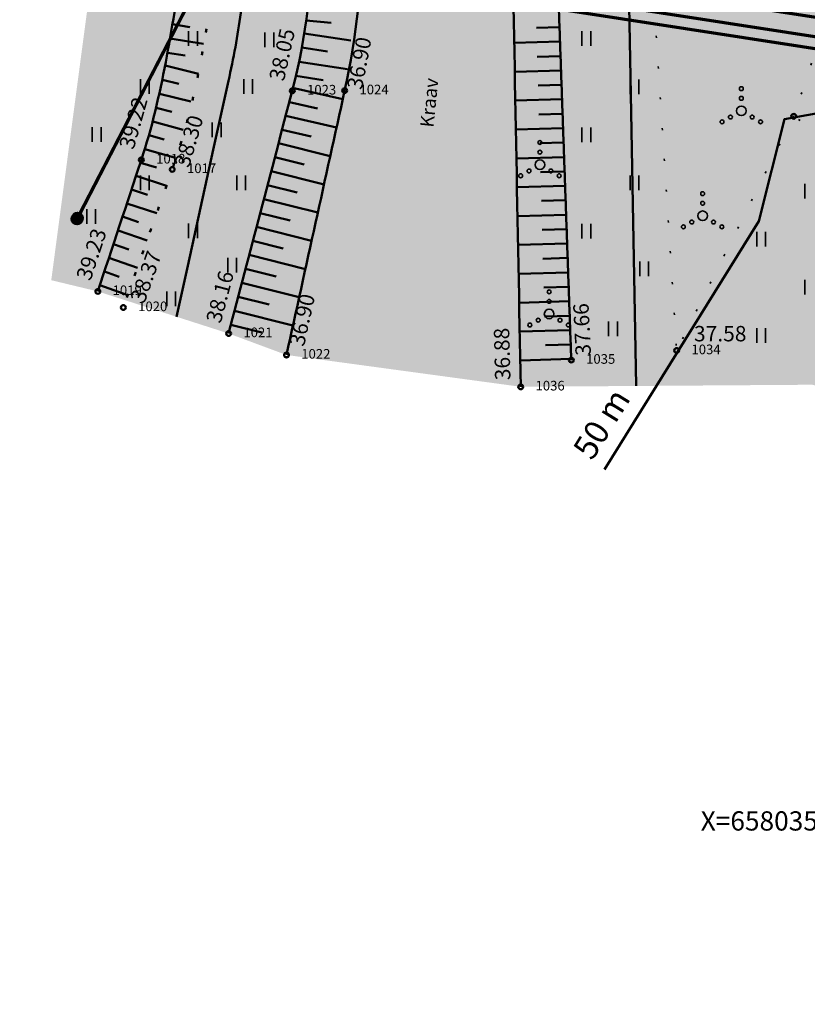
# Model space of a CAD drawing. Extents: x 553170 to 555206, y 6579866 to 6581094.
# Drawn here: x 553707 to 553748, y 6580342 to 6580393 of the extents above; entities that cross this region are included whole.
import ezdxf

# ---------------------------------------------------------------- set-up
doc = ezdxf.new("R2010")
doc.units = 0
doc.header["$MEASUREMENT"] = 0
doc.header["$XCLIPFRAME"] = 2
doc.linetypes.add('DGN Style 1', pattern=[1.505613, 0.002505, -1.503108])
doc.linetypes.add('NOLVAALL', pattern=[1.2, 0.2, -1])
for name, color, linetype in [('HALJASTUS.K9', 7, 'Continuous'), ('Kontaktvööndi alus.K9', 7, 'Continuous'), ('KORGUS.K9', 7, 'Continuous'), ('MOOTMPUNKT.K9', 7, 'Continuous'), ('MOOTNR.K9', 7, 'Continuous'), ('Muru', 7, 'Continuous'), ('PIIR.K9', 7, 'Continuous'), ('Piir_planeeringu ala.DP', 7, 'Continuous'), ('Piirangud.K9', 7, 'Continuous'), ('RELJEEF.K9', 7, 'Continuous'), ('Sihtotstarbed.K9', 7, 'Continuous'), ('Situatsiooniskeem.K9', 7, 'Continuous'), ('taustad.K9', 7, 'Continuous'), ('VEEKOGU.K9', 7, 'Continuous'), ('VORK.K9', 7, 'Continuous')]:
    doc.layers.add(name, color=color, linetype=linetype)
doc.styles.get("Standard").update_dxf_attribs({"font": 'txt', "bigfont": 'BIGFONT.SHX'})
doc.linetypes.add('Crossed', pattern='A,0,[5,02 Tugiplaan1.Shx,S=0.039683,R=0,X=0,Y=0],-5,0', length=5)
doc.linetypes.add('Piir_Plan_ala kontaktvöönd_DP', pattern='A,0,[4,02 Tugiplaan1.Shx,S=0.031746,R=0,X=0,Y=6.05072e-15],-4.9,0', length=4.9)
doc.linetypes.add('Piir_Planeeringu ala', pattern='A,0,[1,02 Tugiplaan1.Shx,S=0.027778,R=0,X=0,Y=0],-4.1,0', length=4.1)
picture_1 = doc.add_image_def('image1.tif', size_in_pixel=(940, 742))
picture_2 = doc.add_image_def('image2.tif', size_in_pixel=(967, 608))
picture_3 = doc.add_image_def('image3.tif', size_in_pixel=(940, 742))

# ---------------------------------------------------------------- blocks, each defined once
blk = doc.blocks.new('PolyLine_4_2', base_point=(553709.929, 6580382.612))
at = {"layer": 'PIIR.K9', "linetype": 'Continuous', "lineweight": 70}
blk.add_hatch(color=12, dxfattribs=at).paths.add_polyline_path([(553710.179, 6580382.612), (553710.16, 6580382.708), (553710.106, 6580382.789), (553710.025, 6580382.843), (553709.929, 6580382.862), (553709.833, 6580382.843), (553709.752, 6580382.789), (553709.698, 6580382.708), (553709.679, 6580382.612), (553709.698, 6580382.516), (553709.752, 6580382.435), (553709.833, 6580382.381), (553709.929, 6580382.362), (553710.025, 6580382.381), (553710.106, 6580382.435), (553710.16, 6580382.516)], flags=0)
at = {"layer": 'PIIR.K9', "color": 12, "linetype": 'Continuous', "lineweight": 70, "flags": 128}
blk.add_lwpolyline([(553710.044, 6580382.834), (553717.77, 6580397.81), (553727.93, 6580396.24), (553731.32, 6580421.36), (553732, 6580426.43), (553740.07, 6580455.06), (553716.568, 6580461.862)], dxfattribs=at)
at = {"layer": 'PIIR.K9', "color": 12, "linetype": 'Continuous', "lineweight": 70}
blk.add_circle((553709.929, 6580382.612), 0.25, dxfattribs=at)
blk = doc.blocks.new('PolyLine_5_2', base_point=(553848.858, 6580346.193))
at = {"layer": 'PIIR.K9', "linetype": 'Continuous', "lineweight": 70}
blk.add_hatch(color=12, dxfattribs=at).paths.add_polyline_path([(553710.204, 6580382.661), (553710.185, 6580382.757), (553710.131, 6580382.838), (553710.05, 6580382.892), (553709.954, 6580382.911), (553709.859, 6580382.892), (553709.778, 6580382.838), (553709.723, 6580382.757), (553709.704, 6580382.661), (553709.723, 6580382.566), (553709.778, 6580382.485), (553709.859, 6580382.431), (553709.954, 6580382.411), (553710.05, 6580382.431), (553710.131, 6580382.485), (553710.185, 6580382.566)], flags=0)
at = {"layer": 'PIIR.K9', "color": 12, "linetype": 'Continuous', "lineweight": 70, "flags": 128}
blk.add_lwpolyline([(553848.944, 6580346.428), (553859.66, 6580375.89), (553734.26, 6580395.26), (553717.77, 6580397.81), (553710.069, 6580382.884)], dxfattribs=at)
at = {"layer": 'PIIR.K9', "color": 12, "linetype": 'Continuous', "lineweight": 70}
blk.add_circle((553709.954, 6580382.661), 0.25, dxfattribs=at)

msp = doc.modelspace()

# ---------------------------------------------------------------- hatches: boundary and pattern name
at = {"layer": 'Muru', "linetype": 'Continuous', "lineweight": 0}
h = msp.add_hatch(color=87, dxfattribs=at)
h.paths.add_polyline_path([(553708.5921, 6580379.4336), (553711.009, 6580378.851), (553717.799, 6580376.665), (553720.803, 6580375.549), (553721.537, 6580378.8857), (553722.864, 6580384.9186), (553723.6495, 6580388.4897, 0.0195481), (553724.3786, 6580392.485, 0.0057607), (553724.5603, 6580393.9004, 0.0017481), (553724.6003, 6580394.2615, 0.0068731), (553724.8888, 6580397.7642, 0.000646), (553724.8972, 6580397.924), (553724.8976, 6580397.9239), (553724.9, 6580397.9286, 0.0046508), (553725.0375, 6580400.3029, -0.021067), (553726.551, 6580415.0878, -0.0040493), (553727.0699, 6580418.5502, -0.0132207), (553727.5406, 6580421.3808, -0.0848425), (553727.9646, 6580422.4291, -0.2295554), (553731.4637, 6580424.766), (553731.6745, 6580424.7914), (553731.9049, 6580424.7646), (553732.012, 6580425.684), (553733.2496, 6580425.5398), (553733.1425, 6580424.6204), (553733.3729, 6580424.5936), (553733.3729, 6580424.5914), (553733.5267, 6580424.5573), (553733.763, 6580424.5049, -0.1683313), (553734.3657, 6580424.1065, -0.074471), (553734.7257, 6580423.4996, -0.0757541), (553734.7581, 6580423.371, -0.0457233), (553734.7578, 6580423.3063, -0.0058463), (553734.5013, 6580421.0981, -0.0066251), (553734.0268, 6580417.5133), (553736.282, 6580416.977), (553745.1548, 6580415.5873), (553746.6166, 6580415.1408, -0.0159448), (553748.9039, 6580423.1319, 0.0043748), (553749.5423, 6580425.2417, -0.0176397), (553750.8711, 6580429.3672, -0.0522201), (553752.732, 6580433.265, -0.1214), (553753.1907, 6580433.6834), (553752.216, 6580435.003), (553754.934, 6580437.26), (553758.721, 6580442.483), (553760.638, 6580442.109), (553759.389, 6580437.054), (553759.691, 6580437.104), (553762.783, 6580438.825), (553765.4423, 6580439.1067), (553768.131, 6580438.368), (553790.192, 6580432.795), (553796.269, 6580431.501), (553800.979, 6580430.582), (553826.115, 6580424.375), (553825.689, 6580422.786), (553800.717, 6580428.955), (553795.828, 6580429.948), (553789.795, 6580431.044), (553767.6545, 6580437.0702), (553765.7279, 6580437.6032), (553763.3915, 6580437.3162), (553760.956, 6580436.185), (553759.8764, 6580435.1889), (553758.986, 6580433.568), (553757.4222, 6580433.1847, -0.0049474), (553757.478, 6580433.0724, -0.0182365), (553757.5529, 6580432.9119, -0.0545322), (553757.6771, 6580432.3212, -0.0145405), (553757.8601, 6580430.6883, -0.0116981), (553758.0343, 6580427.4173, 0.0218277), (553758.5957, 6580420.8636), (553759.314, 6580415.142), (553759.3146, 6580414.4614, 0.0031726), (553759.3363, 6580411.5394, -0.014679), (553759.3483, 6580409.2404, -0.1185255), (553758.874, 6580407.405, -0.1627774), (553757.103, 6580405.8306, -0.0631462), (553755.9761, 6580405.5178, -0.0216645), (553754.8225, 6580405.4041, -0.0177824), (553753.0884, 6580405.3197, -0.0420165), (553751.27, 6580405.4657, -0.1061091), (553748.0388, 6580406.7227, -0.3080769), (553745.8706, 6580412.0191), (553744.313, 6580412.46), (553735.7661, 6580414.0717), (553733.5199, 6580414.3693, -0.0000743), (553733.504, 6580414.2807, -0.000482), (553733.4708, 6580414.0964, -0.0000681), (553733.4561, 6580414.0153, 0.017423), (553732.935, 6580410.63, 0.0209203), (553732.4994, 6580403.5089, 0.0111362), (553732.4867, 6580399.0664), (553732.6786, 6580388.9665), (553732.965, 6580373.896), (553748.0903, 6580374.0026), (553775.9, 6580367.74), (553778.6, 6580367.29), (553781.29, 6580366.84), (553814.5564, 6580363.146), (553852.96, 6580354.388), (553861.157, 6580375.351), (553867.906, 6580392.208), (553874.16, 6580407.419), (553875.865, 6580411.589), (553867.271, 6580413.4), (553857.448, 6580416.022), (553846.525, 6580419.109), (553821.87, 6580426.047), (553801.186, 6580431.825), (553797.167, 6580432.8201), (553796.719, 6580432.931), (553786.046, 6580436.379), (553769.24, 6580440.66), (553762.668, 6580442.1265), (553762.3746, 6580442.192), (553756.0107, 6580443.6121, 0.1411323), (553753.7215, 6580443.5446, 0.0503134), (553751.6306, 6580442.4585, -0.0126206), (553749.9421, 6580441.5012, 0.0132691), (553748.6272, 6580440.7669, 0.0437776), (553747.4587, 6580439.9328, 0.167359), (553746.2083, 6580437.8893, 0.0621491), (553746.1573, 6580436.8641, 0.0203925), (553746.2761, 6580435.8368), (553746.2775, 6580435.827, -0.0029438), (553746.6394, 6580433.0926), (553746.995, 6580430.383), (553745.1269, 6580428.3618), (553742.8631, 6580425.9125), (553742.5802, 6580425.6063, -0.0421956), (553742.4223, 6580425.4597, -0.0789451), (553742.0652, 6580425.2683, -0.1015266), (553741.1996, 6580425.1713, -0.0862894), (553739.4334, 6580425.6387, -0.1428678), (553738.8132, 6580426.1551, -0.0432175), (553738.3656, 6580427.0246, 0.0483103), (553737.8979, 6580427.9212, 0.0788567), (553737.6023, 6580428.2367, 0.1245069), (553737.232, 6580428.394, 0.0797155), (553730.8119, 6580428.2885, 0.048542), (553727.6173, 6580427.42, 0.0225798), (553725.3224, 6580426.3536, 0.0056287), (553717.4882, 6580422.3742), (553714.066, 6580420.5931)], flags=0)
h.paths.add_polyline_path([(553831.02, 6580421.122), (553831.629, 6580422.832), (553846.453, 6580418.413), (553870.517, 6580411.858), (553873.959, 6580409.59), (553873.232, 6580408.138), (553869.864, 6580409.938), (553846.141, 6580416.684)], flags=0)
at = {"layer": 'Sihtotstarbed.K9', "linetype": 'Continuous', "lineweight": 140}
msp.add_hatch(color=46, dxfattribs=at).paths.add_polyline_path([(553727.2567, 6580395.7369), (553860.0554, 6580375.2218), (553872.4441, 6580409.2803), (553753.4486, 6580443.2127), (553746.9597, 6580424.4579), (553731.4881, 6580427.1272), (553730.7254, 6580421.44)], flags=0)
at = {"layer": 'taustad.K9', "linetype": 'Continuous', "lineweight": 140}
msp.add_hatch(color=165, dxfattribs=at).paths.add_polyline_path([(553721.537, 6580378.8857), (553720.803, 6580375.549), (553732.965, 6580373.896), (553732.6786, 6580388.9665), (553732.4867, 6580399.0664, -0.0111362), (553732.4994, 6580403.5089, -0.0209203), (553732.935, 6580410.63, -0.017423), (553733.4561, 6580414.0153, 0.0000681), (553733.4708, 6580414.0964, 0.000482), (553733.504, 6580414.2807, 0.0000743), (553733.5199, 6580414.3693), (553733.5199, 6580414.3698, 0.0000123), (553733.5208, 6580414.3745), (553733.5199, 6580414.3693), (553735.7661, 6580414.0717), (553744.313, 6580412.46), (553745.8706, 6580412.0191, 0.3080769), (553748.0388, 6580406.7227, 0.1061091), (553751.27, 6580405.4657, 0.0420165), (553753.0884, 6580405.3197, 0.0177824), (553754.8225, 6580405.4041, 0.0216645), (553755.9761, 6580405.5178, 0.0631462), (553757.103, 6580405.8306, 0.1627774), (553758.874, 6580407.405, 0.1185255), (553759.3483, 6580409.2404, 0.014679), (553759.3363, 6580411.5394, -0.0031726), (553759.3146, 6580414.4614), (553759.314, 6580415.142), (553758.5957, 6580420.8636, -0.0218277), (553758.0343, 6580427.4173, 0.0116981), (553757.8601, 6580430.6883, 0.0145405), (553757.6771, 6580432.3212, 0.0545322), (553757.5529, 6580432.9119, 0.0328773), (553757.4095, 6580433.197), (553757.4222, 6580433.1847), (553758.986, 6580433.568), (553759.8764, 6580435.1889), (553760.956, 6580436.185), (553763.3915, 6580437.3162), (553765.7279, 6580437.6032), (553767.6545, 6580437.0702), (553789.795, 6580431.044), (553795.828, 6580429.948), (553800.717, 6580428.955), (553825.689, 6580422.786), (553826.115, 6580424.375), (553800.979, 6580430.582), (553796.269, 6580431.501), (553790.192, 6580432.795), (553768.131, 6580438.368), (553765.4423, 6580439.1067), (553762.783, 6580438.825), (553759.691, 6580437.104), (553759.389, 6580437.054), (553760.638, 6580442.109), (553758.721, 6580442.483), (553754.934, 6580437.26), (553752.216, 6580435.003), (553753.1907, 6580433.6834, 0.1214), (553752.732, 6580433.265, 0.0522201), (553750.8711, 6580429.3672, 0.0176397), (553749.5423, 6580425.2417, -0.0043748), (553748.9039, 6580423.1319, 0.0159448), (553746.6166, 6580415.1408), (553745.1548, 6580415.5873), (553736.282, 6580416.977), (553734.0268, 6580417.5133, 0.0066251), (553734.5013, 6580421.0981, 0.0058463), (553734.7578, 6580423.3063, 0.0457233), (553734.7581, 6580423.371, 0.0757541), (553734.7257, 6580423.4996, 0.074471), (553734.3657, 6580424.1065, 0.1683313), (553733.763, 6580424.5049), (553733.5267, 6580424.5573), (553733.3729, 6580424.5914), (553733.3729, 6580424.5936), (553733.1425, 6580424.6204), (553733.2496, 6580425.5398), (553732.012, 6580425.684), (553731.9049, 6580424.7646), (553731.6745, 6580424.7914), (553731.4637, 6580424.766, 0.2295554), (553727.9646, 6580422.4291, 0.0848425), (553727.5406, 6580421.3808, 0.0132207), (553727.0699, 6580418.5502, 0.0040493), (553726.551, 6580415.0878, 0.021067), (553725.0375, 6580400.3029, -0.0046508), (553724.9, 6580397.9286), (553724.8976, 6580397.9239), (553724.8972, 6580397.924, -0.000646), (553724.8888, 6580397.7642, -0.0068731), (553724.6003, 6580394.2615, -0.0017481), (553724.5603, 6580393.9004, -0.0057607), (553724.3786, 6580392.485, -0.0195481), (553723.6495, 6580388.4897), (553722.864, 6580384.9186)], flags=0)

# ---------------------------------------------------------------- linework, layer by layer
at = {"layer": 'HALJASTUS.K9', "color": 82, "linetype": 'Continuous', "lineweight": 35}
for p, q in [((553715.7209, 6580392.3781), (553715.7209, 6580391.6169)), ((553716.1759, 6580392.3781), (553716.1759, 6580391.6169)), ((553719.6847, 6580392.3096), (553719.6847, 6580391.5484)), ((553720.1398, 6580392.3096), (553720.1398, 6580391.5484)), ((553736.1416, 6580392.3687), (553736.1416, 6580391.6075)), ((553736.5966, 6580392.3687), (553736.5966, 6580391.6075)), ((553713.2209, 6580389.8781), (553713.2209, 6580389.1169)), ((553713.6759, 6580389.8781), (553713.6759, 6580389.1169)), ((553718.5875, 6580389.8781), (553718.5875, 6580389.1169)), ((553719.0425, 6580389.8781), (553719.0425, 6580389.1169)), ((553738.6416, 6580389.8687), (553738.6416, 6580389.1075)), ((553739.0966, 6580389.8687), (553739.0966, 6580389.1075)), ((553716.9492, 6580387.6281), (553716.9492, 6580386.867)), ((553717.4042, 6580387.6281), (553717.4042, 6580386.867)), ((553710.7209, 6580387.3781), (553710.7209, 6580386.6169)), ((553711.1759, 6580387.3781), (553711.1759, 6580386.6169)), ((553736.1416, 6580387.3687), (553736.1416, 6580386.6075)), ((553736.5966, 6580387.3687), (553736.5966, 6580386.6075)), ((553713.2209, 6580384.8781), (553713.2209, 6580384.1169)), ((553713.6759, 6580384.8781), (553713.6759, 6580384.1169)), ((553718.2209, 6580384.8781), (553718.2209, 6580384.1169)), ((553718.6759, 6580384.8781), (553718.6759, 6580384.1169)), ((553738.6416, 6580384.8687), (553738.6416, 6580384.1075)), ((553739.0966, 6580384.8687), (553739.0966, 6580384.1075)), ((553747.7182, 6580384.4447), (553747.7182, 6580383.6836)), ((553710.4327, 6580383.1282), (553710.4327, 6580382.3671)), ((553710.8878, 6580383.1282), (553710.8878, 6580382.3671)), ((553715.7209, 6580382.3781), (553715.7209, 6580381.6169)), ((553716.1759, 6580382.3781), (553716.1759, 6580381.6169)), ((553736.1416, 6580382.3687), (553736.1416, 6580381.6075)), ((553736.5966, 6580382.3687), (553736.5966, 6580381.6075)), ((553745.2182, 6580381.9447), (553745.2182, 6580381.1836)), ((553745.6733, 6580381.9447), (553745.6733, 6580381.1836)), ((553717.7615, 6580380.597), (553717.7615, 6580379.8358)), ((553718.2166, 6580380.597), (553718.2166, 6580379.8358)), ((553739.1449, 6580380.4032), (553739.1449, 6580379.6421)), ((553739.5999, 6580380.4032), (553739.5999, 6580379.6421)), ((553747.7182, 6580379.4447), (553747.7182, 6580378.6836)), ((553714.5882, 6580378.8466), (553714.5882, 6580378.0855)), ((553715.0433, 6580378.8466), (553715.0433, 6580378.0855)), ((553737.5262, 6580377.2838), (553737.5262, 6580376.5227)), ((553737.9812, 6580377.2838), (553737.9812, 6580376.5227)), ((553745.2182, 6580376.9447), (553745.2182, 6580376.1836)), ((553745.6733, 6580376.9447), (553745.6733, 6580376.1836))]:
    msp.add_line(p, q, dxfattribs=at)
at = {"layer": 'HALJASTUS.K9', "color": 82, "linetype": 'DGN Style 1', "lineweight": 35, "flags": 128}
for points in [[(553742.566, 6580425.591), (553742.239, 6580416.044), (553739.622, 6580398.002), (553741.059, 6580375.779)], [(553753.711, 6580403.929), (553750.438, 6580397.81), (553747.136, 6580387.951), (553755.242, 6580382.498), (553764.84, 6580380.495), (553766.394, 6580371.812), (553760.085, 6580373.219)], [(553747.136, 6580387.951), (553741.059, 6580375.779)]]:
    msp.add_lwpolyline(points, dxfattribs=at)
at = {"layer": 'HALJASTUS.K9', "color": 82, "linetype": 'Continuous', "lineweight": 35}
for centre, radius in [((553744.4159, 6580389.3841), 0.1), ((553744.4159, 6580388.8841), 0.1), ((553744.4159, 6580388.2341), 0.25), ((553743.4159, 6580387.6591), 0.1), ((553743.8509, 6580387.9091), 0.1), ((553744.9809, 6580387.9091), 0.1), ((553745.4159, 6580387.6591), 0.1), ((553733.9603, 6580386.5857), 0.1), ((553733.9603, 6580386.0857), 0.1), ((553733.9603, 6580385.4357), 0.25), ((553733.3953, 6580385.1107), 0.1), ((553734.5253, 6580385.1107), 0.1), ((553732.9603, 6580384.8607), 0.1), ((553734.9603, 6580384.8607), 0.1), ((553742.4074, 6580383.9303), 0.1), ((553742.4074, 6580383.4303), 0.1), ((553742.4074, 6580382.7803), 0.25), ((553741.8424, 6580382.4553), 0.1), ((553742.9724, 6580382.4553), 0.1), ((553741.4074, 6580382.2053), 0.1), ((553743.4074, 6580382.2053), 0.1), ((553734.4388, 6580378.832), 0.1), ((553734.4388, 6580378.332), 0.1), ((553734.4388, 6580377.682), 0.25), ((553733.8738, 6580377.357), 0.1), ((553735.0038, 6580377.357), 0.1), ((553733.4388, 6580377.107), 0.1), ((553735.4388, 6580377.107), 0.1)]:
    msp.add_circle(centre, radius, dxfattribs=at)
at = {"layer": 'Kontaktvööndi alus.K9', "color": 172, "linetype": 'Piir_Plan_ala kontaktvöönd_DP', "lineweight": 70, "flags": 128}
msp.add_lwpolyline([(553726.1519, 6580394.8957), (553857.496, 6580374.6053), (553839.9695, 6580325.9938), (553908.4887, 6580320.8277), (554022.3054, 6580311.8956), (553985.4587, 6580377.7321), (554011.0732, 6580418.8706), (554036.8845, 6580464.9052), (554036.0287, 6580481.737), (553994.7508, 6580508.3322), (553989.2177, 6580500.1644), (553970.456, 6580512.3199), (553919.2038, 6580430.5792), (553897.8978, 6580449.6812), (553891.1658, 6580462.3373), (553808.8233, 6580495.0958), (553805.1862, 6580484.444), (553736.2607, 6580519.5619), (553698.8863, 6580465.4526), (553738.1003, 6580453.9696), (553730.4293, 6580426.7551)], close=True, dxfattribs=at)
at = {"layer": 'KORGUS.K9', "linetype": 'Continuous'}
for centre in [(553721.104, 6580389.271), (553723.824, 6580389.283), (553747.136, 6580387.951), (553713.269, 6580385.688), (553714.872, 6580385.189), (553711.009, 6580378.851), (553712.334, 6580378.016), (553717.799, 6580376.665), (553741.059, 6580375.779), (553720.803, 6580375.549), (553735.59, 6580375.283), (553732.965, 6580373.896)]:
    msp.add_circle(centre, 0.1, dxfattribs=at)
at = {"layer": 'MOOTMPUNKT.K9', "color": 5, "linetype": 'Continuous', "lineweight": 50}
for centre in [(553721.104, 6580389.271), (553723.824, 6580389.283), (553747.136, 6580387.951), (553713.269, 6580385.688), (553714.872, 6580385.189), (553711.009, 6580378.851), (553712.334, 6580378.016), (553717.799, 6580376.665), (553741.059, 6580375.779), (553720.803, 6580375.549), (553735.59, 6580375.283), (553732.965, 6580373.896)]:
    msp.add_circle(centre, 0.125, dxfattribs=at)
at = {"layer": 'Piir_planeeringu ala.DP', "color": 12, "linetype": 'Piir_Planeeringu ala', "lineweight": 70, "flags": 128}
msp.add_lwpolyline([(553860.319, 6580374.7763), (553726.8078, 6580395.4015), (553730.3289, 6580421.4933), (553731.1469, 6580427.592), (553746.6928, 6580424.9099), (553753.1943, 6580443.7011), (553872.9668, 6580409.5472)], close=True, dxfattribs=at)
at = {"layer": 'Piirangud.K9', "color": 5, "linetype": 'Crossed', "lineweight": 50, "flags": 128}
msp.add_lwpolyline([(553787.3027, 6580455.3786), (553785.3899, 6580450.4305), (553785.6655, 6580451.5515), (553785.6588, 6580451.4548), (553785.7691, 6580445.2772), (553786.0822, 6580437.2921), (553785.7213, 6580431.2335), (553784.7406, 6580425.8964), (553783.6949, 6580422.0498), (553779.9867, 6580411.4172), (553767.1455, 6580396.3672), (553751.4915, 6580388.6616), (553746.6529, 6580387.7923), (553745.3297, 6580382.4993), (553737.3219, 6580369.6054)], dxfattribs=at)
at = {"layer": 'Piirangud.K9', "color": 203, "linetype": 'Crossed', "lineweight": 50, "flags": 128}
for points in [[(553833.4952, 6580428.7328), (553802.2735, 6580436.4426), (553797.4684, 6580437.3801), (553791.552, 6580438.6399), (553769.6608, 6580444.17), (553767.476, 6580444.7703), (553767.9752, 6580446.7907), (553756.1114, 6580449.1053), (553750.5198, 6580441.3935), (553742.6572, 6580434.8645), (553745.2228, 6580431.3913, 0.0174767), (553743.7774, 6580426.9048, -0.0042725), (553743.1835, 6580424.9425, 0.0054423), (553742.3075, 6580422.1064), (553740.6822, 6580422.2776, 0.0058025), (553740.7264, 6580422.6931, 0.0484059), (553740.7329, 6580423.9206, 0.07491), (553740.2739, 6580425.7838, 0.0714108), (553739.0655, 6580427.8366, 0.1695432), (553735.115, 6580430.3509), (553731.6628, 6580430.8333), (553730.7042, 6580430.7179, 0.2295224), (553722.8229, 6580425.5219, 0.0852479), (553721.6605, 6580422.5755, 0.0132155), (553721.1351, 6580419.4337, 0.0039763), (553720.6118, 6580415.9393, 0.0233866), (553718.9543, 6580398.9621, -0.0084235), (553718.6311, 6580394.8698, -0.001536), (553718.5999, 6580394.5891, -0.0057011), (553718.4375, 6580393.324, -0.0195607), (553717.7916, 6580389.7879), (553717.0041, 6580386.2075), (553715.6771, 6580380.1747), (553715.0964, 6580377.5351)], [(553738.9653, 6580373.9383), (553738.6775, 6580389.0805), (553738.4856, 6580399.1816, -0.0111866), (553738.498, 6580403.3757, -0.0208323), (553738.6781, 6580407.4169), (553740.4621, 6580407.0804, 0.1585555), (553744.7335, 6580401.7152, 0.1059665), (553750.3029, 6580399.5442, 0.0422517), (553753.1406, 6580399.3199, 0.0173036), (553755.2429, 6580399.4184, 0.0205932), (553756.8308, 6580399.579, 0.0638691), (553759.4411, 6580400.3049, 0.1659665), (553764.1256, 6580404.5025, 0.1203071), (553765.347, 6580409.1131, 0.0142217), (553765.335, 6580411.6818, -0.0031055), (553765.3146, 6580414.4675), (553765.3136, 6580415.5199), (553764.5473, 6580421.6238, -0.021748), (553764.0305, 6580427.6336, 0.0116315), (553763.9167, 6580430.082), (553764.5529, 6580431.24), (553765.0615, 6580431.4763), (553765.2766, 6580431.5027), (553766.0665, 6580431.2841), (553788.4684, 6580425.1868), (553794.6945, 6580424.0557), (553799.3998, 6580423.1)]]:
    msp.add_lwpolyline(points, format="xyb", dxfattribs=at)
at = {"layer": 'RELJEEF.K9', "color": 30, "linetype": 'Continuous', "lineweight": 50}
for p, q in [((553714.878, 6580392.7304), (553715.7887, 6580392.5832)), ((553721.825, 6580392.9242), (553723.126, 6580392.8016)), ((553721.7247, 6580392.2572), (553724.1489, 6580391.8883)), ((553734.9777, 6580392.5848), (553733.7779, 6580392.5466)), ((553714.7547, 6580391.9906), (553716.4985, 6580391.7088)), ((553735.0042, 6580391.8353), (553732.6255, 6580391.7596)), ((553714.6315, 6580391.2508), (553715.5494, 6580391.1024)), ((553721.5987, 6580391.5178), (553722.9359, 6580391.3143)), ((553721.456, 6580390.7808), (553723.9632, 6580390.3993)), ((553735.0309, 6580391.0813), (553733.8252, 6580391.0474)), ((553714.5053, 6580390.5849), (553716.2421, 6580390.163)), ((553735.0574, 6580390.3317), (553732.6539, 6580390.2642)), ((553714.3657, 6580389.847), (553715.2117, 6580389.6415)), ((553721.2955, 6580390.0466), (553722.7102, 6580389.8313)), ((553721.1245, 6580389.422), (553723.7253, 6580388.8344)), ((553735.084, 6580389.5822), (553733.8673, 6580389.548)), ((553714.2061, 6580389.1139), (553715.8436, 6580388.7162)), ((553720.9522, 6580388.692), (553722.414, 6580388.3617)), ((553735.1105, 6580388.8326), (553732.6824, 6580388.7644)), ((553714.0349, 6580388.3837), (553714.8576, 6580388.1839)), ((553713.8587, 6580387.6875), (553715.4371, 6580387.2405)), ((553720.7619, 6580387.9661), (553723.4031, 6580387.3694)), ((553735.137, 6580388.0831), (553733.9095, 6580388.0486)), ((553720.5716, 6580387.2402), (553722.0834, 6580386.8986)), ((553735.1635, 6580387.3335), (553732.7109, 6580387.2646)), ((553713.6608, 6580386.9641), (553714.4597, 6580386.7378)), ((553713.4472, 6580386.2451), (553715.0387, 6580385.7943)), ((553720.3908, 6580386.5509), (553723.0746, 6580385.8762)), ((553735.1901, 6580386.584), (553733.9516, 6580386.5492)), ((553720.2006, 6580385.8253), (553721.7261, 6580385.4419)), ((553735.2166, 6580385.8344), (553732.7394, 6580385.7648)), ((553713.217, 6580385.5308), (553714.051, 6580385.2946)), ((553720.0104, 6580385.0998), (553722.7522, 6580384.4106)), ((553735.2431, 6580385.0849), (553733.9937, 6580385.0498)), ((553712.9921, 6580384.8502), (553714.5706, 6580384.3371)), ((553712.7567, 6580384.1381), (553713.5908, 6580383.867)), ((553719.8202, 6580384.3743), (553721.3604, 6580383.9871)), ((553735.2696, 6580384.3353), (553732.7679, 6580384.265)), ((553719.63, 6580383.6488), (553722.4299, 6580382.945)), ((553735.2962, 6580383.5858), (553734.0358, 6580383.5503)), ((553712.5213, 6580383.4259), (553714.0701, 6580382.9226)), ((553712.293, 6580382.7354), (553713.1243, 6580382.4414)), ((553719.4398, 6580382.9233), (553720.9947, 6580382.5324)), ((553735.3227, 6580382.8362), (553732.7965, 6580382.7652)), ((553712.0576, 6580382.0232), (553713.5634, 6580381.4905)), ((553719.2496, 6580382.1978), (553722.1075, 6580381.4793)), ((553735.3492, 6580382.0866), (553734.078, 6580382.0509)), ((553719.0593, 6580381.4722), (553720.629, 6580381.0777)), ((553711.8221, 6580381.3109), (553712.6242, 6580381.0272)), ((553735.3757, 6580381.3371), (553732.825, 6580381.2654)), ((553711.5867, 6580380.5986), (553713.063, 6580380.0765)), ((553718.8691, 6580380.7467), (553721.7851, 6580380.0137)), ((553735.4023, 6580380.5875), (553734.1201, 6580380.5515)), ((553718.6789, 6580380.0212), (553720.2633, 6580379.6229)), ((553711.3513, 6580379.8864), (553712.124, 6580379.6131)), ((553735.4288, 6580379.838), (553732.8535, 6580379.7657)), ((553711.1158, 6580379.1741), (553712.5627, 6580378.6624)), ((553718.4887, 6580379.2957), (553721.4627, 6580378.5481)), ((553735.4553, 6580379.0884), (553734.1622, 6580379.0521)), ((553718.2985, 6580378.5702), (553719.8976, 6580378.1682)), ((553735.4819, 6580378.3389), (553732.882, 6580378.2659)), ((553718.1083, 6580377.8446), (553721.1403, 6580377.0825)), ((553735.5084, 6580377.5893), (553734.2043, 6580377.5527)), ((553717.9181, 6580377.1191), (553719.532, 6580376.7134)), ((553735.5349, 6580376.8398), (553732.9105, 6580376.7661)), ((553735.5614, 6580376.0902), (553734.2464, 6580376.0533)), ((553735.588, 6580375.3407), (553732.939, 6580375.2663))]:
    msp.add_line(p, q, dxfattribs=at)
for points, knots in [([(553717.799, 6580376.665), (553718.9007, 6580380.867), (553720.0023, 6580385.069), (553721.104, 6580389.271), (553722.5842, 6580394.9167), (553722.209, 6580400.8916), (553722.76, 6580406.702), (553723.2181, 6580411.5324), (553723.6675, 6580416.3634), (553724.127, 6580421.194), (553724.3072, 6580423.0882), (553725.5677, 6580424.7253), (553727.412, 6580425.862), (553730.0649, 6580427.4971), (553732.7419, 6580427.6941), (553735.457, 6580427.503), (553735.5699, 6580427.4951), (553735.6836, 6580427.4857), (553735.7958, 6580427.4618), (553735.908, 6580427.4378), (553736.0185, 6580427.4149), (553736.1275, 6580427.3805), (553736.2379, 6580427.3457), (553736.3464, 6580427.3083), (553736.4532, 6580427.2644), (553736.5073, 6580427.2421), (553736.5607, 6580427.2187), (553736.6141, 6580427.1948), (553736.668, 6580427.1706), (553736.7212, 6580427.1452), (553736.7739, 6580427.1183), (553736.8772, 6580427.0657), (553736.9743, 6580427.0032), (553737.0669, 6580426.9329), (553737.1126, 6580426.8982), (553737.1555, 6580426.8611), (553737.1967, 6580426.8215), (553737.2385, 6580426.7813), (553737.2792, 6580426.7406), (553737.3184, 6580426.698), (553737.3569, 6580426.6564), (553737.3936, 6580426.6137), (553737.4289, 6580426.5694), (553737.4639, 6580426.5254), (553737.4959, 6580426.4797), (553737.5264, 6580426.4323), (553737.5569, 6580426.3849), (553737.5842, 6580426.336), (553737.6099, 6580426.2857), (553737.6358, 6580426.235), (553737.6581, 6580426.1835), (553737.678, 6580426.13), (553737.7288, 6580425.993), (553737.7701, 6580425.8545), (553737.7969, 6580425.7112), (553737.8165, 6580425.6057), (553737.8299, 6580425.5002), (553737.8385, 6580425.3936), (553737.8471, 6580425.2868), (553737.8537, 6580425.1801), (553737.8551, 6580425.0732), (553737.8564, 6580424.9666), (553737.8536, 6580424.8599), (553737.8447, 6580424.7533), (553737.8359, 6580424.6471), (553737.824, 6580424.5417), (553737.8056, 6580424.4368), (553737.7555, 6580424.1516), (553737.7029, 6580423.8679), (553737.6419, 6580423.5852), (553737.5812, 6580423.3044), (553737.513, 6580423.0253), (553737.455, 6580422.744), (553737.356, 6580422.2637), (553737.2605, 6580421.7827), (553737.1609, 6580421.3025), (553737.0612, 6580420.822), (553736.9607, 6580420.3417), (553736.8611, 6580419.8612), (553736.7616, 6580419.3808), (553736.6595, 6580418.901), (553736.565, 6580418.4196), (553736.4707, 6580417.9387), (553736.3763, 6580417.4579), (553736.282, 6580416.977)], [0, 0, 0, 0, 1, 1, 1, 2, 2, 2, 3, 3, 3, 4, 4, 4, 5, 5, 5, 6, 6, 6, 7, 7, 7, 8, 8, 8, 9, 9, 9, 10, 10, 10, 11, 11, 11, 12, 12, 12, 13, 13, 13, 14, 14, 14, 15, 15, 15, 16, 16, 16, 17, 17, 17, 18, 18, 18, 19, 19, 19, 20, 20, 20, 21, 21, 21, 22, 22, 22, 23, 23, 23, 24, 24, 24, 25, 25, 25, 26, 26, 26, 27, 27, 27, 28, 28, 28, 28]), ([(553711.009, 6580378.851), (553711.7623, 6580381.13), (553712.5157, 6580383.409), (553713.269, 6580385.688), (553714.3624, 6580388.9958), (553714.8313, 6580392.4835), (553715.409, 6580395.918), (553716.4512, 6580402.1135), (553715.7271, 6580408.5485), (553717.147, 6580414.6913), (553717.1631, 6580414.7612), (553717.1869, 6580414.8284), (553717.211, 6580414.896), (553717.2916, 6580415.1221), (553717.3536, 6580415.3561), (553717.4691, 6580415.5655), (553718.2674, 6580417.012), (553719.0657, 6580418.4585), (553719.864, 6580419.905)], [0, 0, 0, 0, 1, 1, 1, 2, 2, 2, 3, 3, 3, 4, 4, 4, 5, 5, 5, 6, 6, 6, 6]), ([(553735.767, 6580414.084), (553734.9869, 6580409.0546), (553734.576, 6580403.9353), (553734.756, 6580398.849), (553735.034, 6580390.9937), (553735.312, 6580383.1383), (553735.59, 6580375.283)], [0, 0, 0, 0, 1, 1, 1, 2, 2, 2, 2])]:
    msp.add_open_spline(points, degree=3, knots=knots, dxfattribs=at)
at = {"layer": 'RELJEEF.K9', "color": 30, "linetype": 'NOLVAALL', "lineweight": 50}
msp.add_open_spline([(553719.864, 6580419.905), (553719.5857, 6580417.9967), (553719.3073, 6580416.0883), (553719.029, 6580414.18), (553718.1257, 6580407.9869), (553717.9081, 6580401.7156), (553717.094, 6580395.504), (553716.6365, 6580392.0133), (553716.0452, 6580388.5048), (553714.872, 6580385.189), (553714.026, 6580382.798), (553713.18, 6580380.407), (553712.334, 6580378.016)], degree=3, knots=[0, 0, 0, 0, 1, 1, 1, 2, 2, 2, 3, 3, 3, 4, 4, 4, 4], dxfattribs=at)
at = {"layer": 'VEEKOGU.K9', "color": 132, "linetype": 'Continuous', "lineweight": 50}
for points, knots in [([(553731.6745, 6580424.7914), (553731.5573, 6580424.7773), (553731.44, 6580424.7632), (553731.3228, 6580424.7491), (553730.3543, 6580424.6325), (553729.5144, 6580424.1161), (553728.74, 6580423.373), (553728.0935, 6580422.7526), (553727.6557, 6580422.0636), (553727.517, 6580421.258), (553726.6715, 6580416.3459), (553726.0178, 6580411.4394), (553725.491, 6580406.5), (553724.8793, 6580400.7645), (553725.0627, 6580394.9142), (553723.824, 6580389.283), (553722.817, 6580384.705), (553721.81, 6580380.127), (553720.803, 6580375.549)], [0, 0, 0, 0, 1, 1, 1, 2, 2, 2, 3, 3, 3, 4, 4, 4, 5, 5, 5, 6, 6, 6, 6]), ([(553733.352, 6580424.596), (553733.4953, 6580424.5642), (553733.6385, 6580424.5325), (553733.7818, 6580424.5007), (553734.2214, 6580424.4033), (553734.5109, 6580423.9645), (553734.715, 6580423.524), (553734.7493, 6580423.45), (553734.7657, 6580423.3761), (553734.7573, 6580423.3012), (553734.4473, 6580420.5426), (553734.1051, 6580417.7734), (553733.6351, 6580415.0239), (553733.5002, 6580414.2344), (553733.3481, 6580413.4513), (553733.2194, 6580412.6616), (553733.0827, 6580411.8231), (553732.9622, 6580410.9846), (553732.8856, 6580410.1366), (553732.5558, 6580406.4846), (553732.4151, 6580402.8304), (553732.4846, 6580399.1746), (553732.6447, 6580390.7484), (553732.8049, 6580382.3222), (553732.965, 6580373.896)], [0, 0, 0, 0, 1, 1, 1, 2, 2, 2, 3, 3, 3, 4, 4, 4, 5, 5, 5, 6, 6, 6, 7, 7, 7, 8, 8, 8, 8])]:
    msp.add_open_spline(points, degree=3, knots=knots, dxfattribs=at)

# ---------------------------------------------------------------- block references
at = {"layer": 'PIIR.K9', "color": 12, "linetype": 'Continuous', "lineweight": 70}
for name, p in [('PolyLine_4_2', (553709.9289, 6580382.6121)), ('PolyLine_5_2', (553848.8584, 6580346.1934))]:
    msp.add_blockref(name, p, dxfattribs=at)

# ---------------------------------------------------------------- texts
at = {"layer": 'KORGUS.K9', "color": 17, "linetype": 'Continuous', "lineweight": 200, "char_height": 0.8, "attachment_point": 7}
for s, insert, rotation in [('{38.05}', (553720.9167, 6580389.6851), 77.62038), ('{36.90}', (553724.9676, 6580389.2536), 79.37447), ('{39.22}', (553713.1064, 6580386.1124), 74.23752), ('{38.30}', (553715.9805, 6580385.1682), 73.7747), ('{39.23}', (553710.8651, 6580379.2821), 71.73752), ('{38.37}', (553713.6633, 6580378.1107), 70.52072), ('{38.16}', (553717.6292, 6580377.0866), 75.22007), ('{36.90}', (553721.9585, 6580375.9003), 77.70885), ('{37.66}', (553736.8638, 6580375.5434), 92.79091), ('{36.88}', (553732.6838, 6580374.253), 91.50742)]:
    msp.add_mtext(s, dxfattribs=dict(at, insert=insert, rotation=rotation))
at = {"layer": 'KORGUS.K9', "color": 17, "linetype": 'Continuous', "lineweight": 200, "insert": (553741.9576, 6580376.0065), "char_height": 0.8, "attachment_point": 7}
msp.add_mtext('{37.58}', dxfattribs=at)
at = {"layer": 'MOOTNR.K9', "color": 5, "linetype": 'Continuous', "lineweight": 50, "char_height": 0.5, "attachment_point": 4}
for s, insert in [('{1023}', (553721.8719, 6580389.265)), ('{1024}', (553724.5919, 6580389.277)), ('{1018}', (553714.0369, 6580385.682)), ('{1017}', (553715.6399, 6580385.183)), ('{1019}', (553711.7769, 6580378.845)), ('{1020}', (553713.1019, 6580378.01)), ('{1021}', (553718.5669, 6580376.659)), ('{1022}', (553721.5709, 6580375.543)), ('{1034}', (553741.8269, 6580375.773)), ('{1035}', (553736.3579, 6580375.277)), ('{1036}', (553733.7329, 6580373.89))]:
    msp.add_mtext(s, dxfattribs=dict(at, insert=insert))
at = {"layer": 'Piirangud.K9', "color": 5, "linetype": 'Continuous', "lineweight": 50, "insert": (553737.0055, 6580369.802), "char_height": 1.25, "attachment_point": 7, "rotation": 58.15754}
msp.add_mtext('{50 m}', dxfattribs=at)
at = {"layer": 'VEEKOGU.K9', "color": 132, "linetype": 'Continuous', "lineweight": 50, "insert": (553728.1728, 6580387.371), "char_height": 0.7, "attachment_point": 4, "rotation": 84.11638}
msp.add_mtext('{Kraav}', dxfattribs=at)
at = {"layer": 'VORK.K9', "linetype": 'Continuous', "insert": (553742.3081, 6580350.5272), "char_height": 1, "attachment_point": 7}
msp.add_mtext('{X=6580350}', dxfattribs=at)

# ---------------------------------------------------------------- referenced raster images: frames only (the image files are external)
at = {"layer": 'Kontaktvööndi alus.K9', "linetype": 'Continuous'}
image = msp.add_image(picture_2, insert=(553685.4819, 6580302.3717), size_in_units=(356.7327, 224.2952), dxfattribs=at)
image.set_boundary_path([(-0.5, -0.5), (966.5, 607.5)])
at = {"layer": 'Situatsiooniskeem.K9', "linetype": 'Continuous'}
image = msp.add_image(picture_1, insert=(553170.41, 6579873.6232), size_in_units=(1545.9563, 1220.3187), dxfattribs=at)
image.set_boundary_path([(-0.5, -0.5), (939.5, 741.5)])
image = msp.add_image(picture_3, insert=(553659.578, 6579865.6779), size_in_units=(1545.9563, 1220.3187), dxfattribs=at)
image.set_boundary_path([(-0.5, -0.5), (939.5, 741.5)])

doc.saveas('drawing.dxf')
